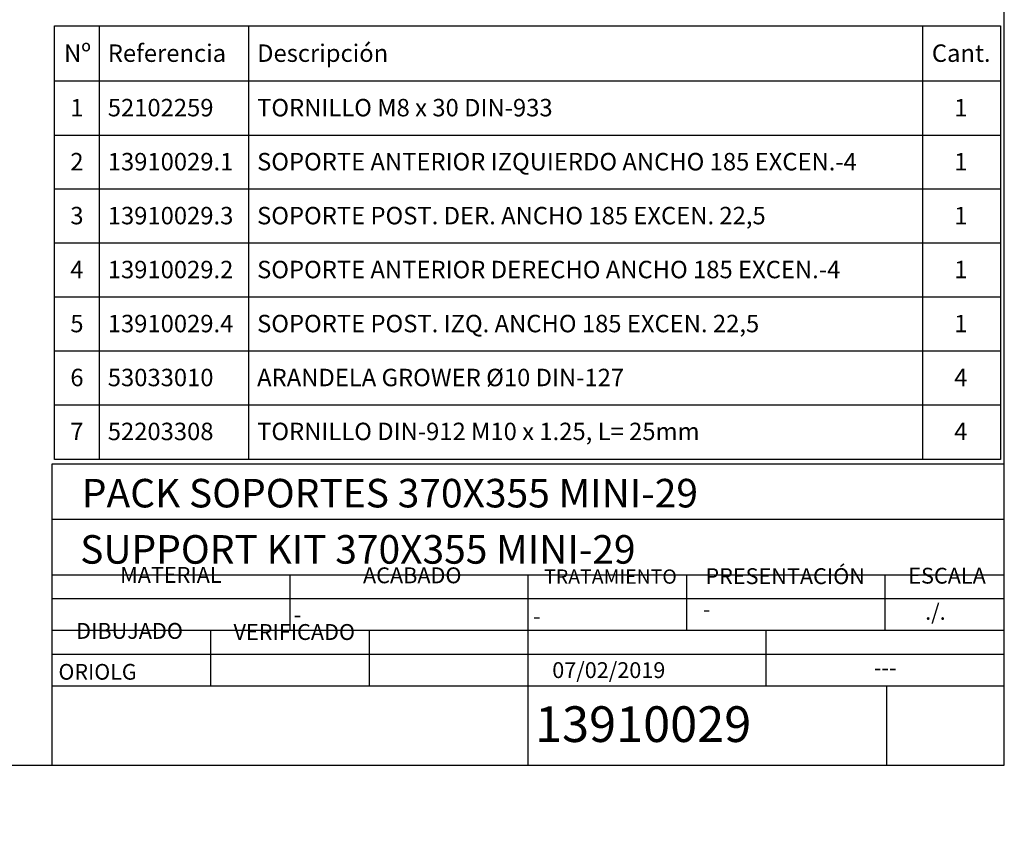
# Model space of a CAD drawing. Units: millimetres. Extents: x 0 to 408, y 0 to 202.
# Drawn here: x 165 to 289, y 0 to 102 of the extents above; entities that cross this region are included whole.
import ezdxf
from ezdxf import colors
from ezdxf.entities.mleader import LeaderData, LeaderLine
from ezdxf.enums import TextEntityAlignment as Align
from ezdxf.lldxf.tags import DXFTag
from ezdxf.math import Vec2, Vec3

# ---------------------------------------------------------------- set-up
doc = ezdxf.new("R2010")
doc.units = ezdxf.units.MM
doc.layers.add('Predeterminado', color=7, linetype='Continuous')
doc.styles.add('SEACAD_Arial', font='arial.ttf')
tags = doc.linetypes.add('DOT2', pattern=[3.175, 0, -3.175]).pattern_tags.tags
tags[6:7] = [DXFTag(74, 4), DXFTag(75, 0), DXFTag(340, '0'), DXFTag(46, 0.0), DXFTag(50, 0.0), DXFTag(44, 0.0), DXFTag(45, 0.0)]
tags[4:5] = [DXFTag(74, 4), DXFTag(75, 0), DXFTag(340, '0'), DXFTag(46, 0.0), DXFTag(50, 0.0), DXFTag(44, 0.0), DXFTag(45, 0.0)]

# ---------------------------------------------------------------- blocks, each defined once
blk = doc.blocks.new('SE')
at = {"layer": 'Predeterminado', "color": 7, "linetype": 'Continuous'}
for p, q in [((174.78, 101.04), (174.78, 94.12)), ((193.6, 101.04), (193.6, 94.12)), ((278.53, 101.04), (278.53, 94.12)), ((169.16, 94.12), (288.36, 94.12)), ((174.78, 94.12), (174.78, 87.28)), ((193.6, 94.12), (193.6, 87.28)), ((278.53, 94.12), (278.53, 87.28)), ((169.16, 87.28), (288.36, 87.28)), ((174.78, 87.28), (174.78, 80.48)), ((193.6, 87.28), (193.6, 80.48)), ((278.53, 87.28), (278.53, 80.48)), ((169.16, 80.48), (288.36, 80.48)), ((174.78, 80.48), (174.78, 73.67)), ((193.6, 80.48), (193.6, 73.67)), ((278.53, 80.48), (278.53, 73.67)), ((169.16, 73.67), (288.36, 73.67)), ((174.78, 73.67), (174.78, 66.87)), ((193.6, 73.67), (193.6, 66.87)), ((278.53, 73.67), (278.53, 66.87)), ((169.16, 66.87), (288.36, 66.87)), ((174.78, 66.87), (174.78, 60.06)), ((193.6, 66.87), (193.6, 60.06)), ((278.53, 66.87), (278.53, 60.06)), ((169.16, 60.06), (288.36, 60.06)), ((174.78, 60.06), (174.78, 53.26)), ((193.6, 60.06), (193.6, 53.26)), ((278.53, 60.06), (278.53, 53.26)), ((169.16, 53.26), (288.36, 53.26)), ((174.78, 53.26), (174.78, 46.37)), ((193.6, 53.26), (193.6, 46.37)), ((278.53, 53.26), (278.53, 46.37))]:
    blk.add_line(p, q, dxfattribs=at)
blk.add_lwpolyline([(169.16, 46.37), (169.16, 101.04), (288.36, 101.04), (288.36, 46.37), (169.16, 46.37)], dxfattribs=at)
at = {"layer": 'Predeterminado', "color": 7, "linetype": 'Continuous', "style": 'SEACAD_Arial'}
for s, p in [('Nº', (170.36, 98.7)), ('Referencia', (175.87, 98.7)), ('Descripción', (194.69, 98.7)), ('Cant.', (279.72, 98.7)), ('1', (171.15, 91.83)), ('52102259', (175.87, 91.83)), ('TORNILLO M8 x 30 DIN-933', (194.69, 91.83)), ('1', (282.54, 91.83)), ('2', (171.15, 85.02)), ('13910029.1', (175.87, 85.02)), ('SOPORTE ANTERIOR IZQUIERDO ANCHO 185 EXCEN.-4', (194.69, 85.02)), ('1', (282.54, 85.02)), ('3', (171.15, 78.22)), ('13910029.3', (175.87, 78.22)), ('SOPORTE POST. DER. ANCHO 185 EXCEN. 22,5', (194.69, 78.22)), ('1', (282.54, 78.22)), ('4', (171.15, 71.42)), ('13910029.2', (175.87, 71.42)), ('SOPORTE ANTERIOR DERECHO ANCHO 185 EXCEN.-4', (194.69, 71.42)), ('1', (282.54, 71.42)), ('5', (171.15, 64.61)), ('13910029.4', (175.87, 64.61)), ('SOPORTE POST. IZQ. ANCHO 185 EXCEN. 22,5', (194.69, 64.61)), ('1', (282.54, 64.61)), ('6', (171.15, 57.81)), ('53033010', (175.87, 57.81)), ('ARANDELA GROWER Ø10 DIN-127', (194.69, 57.81)), ('4', (282.54, 57.81)), ('7', (171.15, 51.01)), ('52203308', (175.87, 51.01)), ('TORNILLO DIN-912 M10 x 1.25, L= 25mm', (194.69, 51.01)), ('4', (282.54, 51.01))]:
    blk.add_text(s, height=2.2, dxfattribs=at).set_placement(p, align=Align.TOP_LEFT)
blk = doc.blocks.new('_Dot')
at = {"color": 0, "linetype": 'ByBlock', "lineweight": -2}
blk.add_line((-0.5, 0), (-1, 0), dxfattribs=at)
at = {"color": 0, "linetype": 'ByBlock', "const_width": 0.5}
blk.add_lwpolyline([(-0.25, 0, 1), (0.25, 0, 1)], format="xyb", close=True, dxfattribs=at)
blk = doc.blocks.new('SE5')
at = {"layer": 'Predeterminado', "color": 7, "linetype": 'Continuous'}
for p, q in [((288.85, 7.84), (288.85, 201.84)), ((7.85, 7.84), (288.85, 7.84))]:
    blk.add_line(p, q, dxfattribs=at)
blk = doc.blocks.new('SE4')
at = {"layer": 'Predeterminado'}
blk.add_blockref('SE5', (0, 0), dxfattribs=at)

msp = doc.modelspace()

# ---------------------------------------------------------------- linework, layer by layer
at = {"layer": 'Predeterminado', "color": 7, "linetype": 'Continuous'}
for p, q in [((168.8518, 45.8413), (288.8518, 45.8413)), ((168.8518, 7.8413), (168.8518, 45.8413)), ((168.8518, 38.8413), (288.8518, 38.8413)), ((168.8518, 31.8413), (288.8518, 31.8413)), ((198.8518, 24.8413), (198.8518, 31.8413)), ((228.8518, 7.8413), (228.8518, 31.8413)), ((248.8518, 24.8413), (248.8518, 31.8413)), ((273.8518, 24.8413), (273.8518, 31.8413)), ((168.8518, 24.8413), (288.8518, 24.8413)), ((188.8518, 17.8413), (188.8518, 24.8413)), ((208.8518, 17.8413), (208.8518, 24.8413)), ((258.8518, 17.8413), (258.8518, 24.8413)), ((168.8518, 17.8413), (288.8518, 17.8413)), ((274.026, 17.8413), (274.026, 7.8413))]:
    msp.add_line(p, q, dxfattribs=at)
at = {"layer": 'Predeterminado', "color": 7, "linetype": 'DOT2'}
for p, q in [((168.8518, 28.8413), (288.8518, 28.8413)), ((168.8518, 21.8413), (288.8518, 21.8413))]:
    msp.add_line(p, q, dxfattribs=at)

# ---------------------------------------------------------------- block references
msp.add_blockref('SE4', (0, 0))
at = {"layer": 'Predeterminado'}
msp.add_blockref('SE', (0, 0), dxfattribs=at)

# ---------------------------------------------------------------- texts
at = {"layer": 'Predeterminado', "attachment_point": 2}
for s, insert, char_height, width in [('{\\fArial|b0||i0||c0|p34;\\C7;\\H2.;\\W1.;\\pxb0.5;MATERIAL}', (183.8273, 32.8203), 2, 18), ('{\\fArial|b0||i0||c0|p34;\\C7;\\H2.;\\W1.;\\pxb0.5;ACABADO}', (214.2418, 32.768), 2, 15.874096), ('{\\fArial|b0||i0||c0|p34;\\C7;\\H1.8;\\W1.;\\pxb0.5555555556;TRATAMIENTO}', (239.2235, 32.5121), 1.8, 18.9816), ('{\\fArial|b0||i0||c0|p34;\\C7;\\H2.;\\W1.;\\pxb0.5;PRESENTACIÓN}', (261.2367, 32.6652), 2, 28), ('{\\fArial|b0||i0||c0|p34;\\C7;\\H2.;\\W1.;\\pxb0.5;ESCALA}', (281.6372, 32.7227), 2, 15), ('{\\fArial|b0||i0||c0|p34;\\C7;\\H2.;\\W1.;\\pxb0.5;DIBUJADO}', (178.6125, 25.7623), 2, 18), ('{\\fArial|b0||i0||c0|p34;\\C7;\\H2.;\\W1.;\\pxb0.5;VERIFICADO}', (199.3715, 25.623), 2, 18)]:
    msp.add_mtext(s, dxfattribs=dict(at, insert=insert, char_height=char_height, width=width))

# ---------------------------------------------------------------- leaders
at = {"layer": 'Predeterminado', "color": 7, "linetype": 'Continuous'}
ml = msp.add_multileader_mtext('Standard', dxfattribs=at)
ml.set_content('{\\pxsm0.9;\\fArial|b0||i0||c0|p34;\\W1.;PACK SOPORTES 370X355 MINI-29\\P}', color=256)
ml.set_leader_properties()
ml.set_arrow_properties(name='DOT')
ml.build(insert=Vec2(0, 0))
ml.multileader.update_dxf_attribs({"leader_type": 0, "dogleg_length": 0, "arrow_head_size": 2.88})
ctx = ml.context
ctx.base_point, ctx.char_height, ctx.arrow_head_size, ctx.landing_gap_size = Vec3(170.6015, 42.0967), 3.6, 2.88, 1.26
notes = []
notes.append((ctx, [(0, (0, 0, 0), (0, 0), (1, 0), 1, [])]))
ctx.mtext.insert = Vec3(172.6015, 43.9273)
ml = msp.add_multileader_mtext('Standard', dxfattribs=at)
ml.set_content('{\\pxsm0.9;\\fArial|b0||i0||c0|p34;\\W1.;SUPPORT KIT 370X355 MINI-29\\P}', color=256)
ml.set_leader_properties()
ml.set_arrow_properties(name='DOT')
ml.build(insert=Vec2(0, 0))
ml.multileader.update_dxf_attribs({"leader_type": 0, "dogleg_length": 0, "arrow_head_size": 2.88})
ctx = ml.context
ctx.base_point, ctx.char_height, ctx.arrow_head_size, ctx.landing_gap_size = Vec3(170.396, 35.0066), 3.6, 2.88, 1.26
notes.append((ctx, [(0, (0, 0, 0), (0, 0), (1, 0), 1, [])]))
ctx.mtext.insert = Vec3(172.396, 36.8372)
ml = msp.add_multileader_mtext('Standard', dxfattribs=at)
ml.set_content('{\\pxsm0.9;\\fArial|b0||i0||c0|p34;\\W1.;-\\P}', color=256)
ml.set_leader_properties()
ml.set_arrow_properties(name='DOT')
ml.build(insert=Vec2(0, 0))
ml.multileader.update_dxf_attribs({"leader_type": 0, "dogleg_length": 0, "arrow_head_size": 1.6})
ctx = ml.context
ctx.base_point, ctx.char_height, ctx.arrow_head_size, ctx.landing_gap_size = Vec3(248.861, 27.5074), 2, 1.6, 0.7
notes.append((ctx, [(0, (0, 0, 0), (0, 0), (1, 0), 1, [])]))
ctx.mtext.insert = Vec3(250.861, 28.5074)
ml = msp.add_multileader_mtext('Standard', dxfattribs=at)
ml.set_content('{\\pxsm0.9;\\fArial|b0||i0||c0|p34;\\W1.;./.\\P}', color=256)
ml.set_leader_properties()
ml.set_arrow_properties(name='DOT')
ml.build(insert=Vec2(0, 0))
ml.multileader.update_dxf_attribs({"leader_type": 0, "dogleg_length": 0, "arrow_head_size": 1.6})
ctx = ml.context
ctx.base_point, ctx.char_height, ctx.arrow_head_size, ctx.landing_gap_size = Vec3(276.876, 27.1471), 2, 1.6, 0.7
notes.append((ctx, [(0, (0, 0, 0), (0, 0), (1, 0), 1, [])]))
ctx.mtext.insert = Vec3(278.876, 28.1641)
ml = msp.add_multileader_mtext('Standard', dxfattribs=at)
ml.set_content('{\\pxsm0.9;\\fArial|b0||i0||c0|p34;\\W1.;-\\P}', color=256)
ml.set_leader_properties()
ml.set_arrow_properties(name='DOT')
ml.build(insert=Vec2(0, 0))
ml.multileader.update_dxf_attribs({"leader_type": 0, "dogleg_length": 0, "arrow_head_size": 1.6})
ctx = ml.context
ctx.base_point, ctx.char_height, ctx.arrow_head_size, ctx.landing_gap_size = Vec3(197.3175, 26.8169), 2, 1.6, 0.7
notes.append((ctx, [(0, (0, 0, 0), (0, 0), (1, 0), 1, [])]))
ctx.mtext.insert = Vec3(199.3175, 27.8169)
ml = msp.add_multileader_mtext('Standard', dxfattribs=at)
ml.set_content('{\\pxsm0.9;\\fArial|b0||i0||c0|p34;\\W1.;-\\P}', color=256)
ml.set_leader_properties()
ml.set_arrow_properties(name='DOT')
ml.build(insert=Vec2(0, 0))
ml.multileader.update_dxf_attribs({"leader_type": 0, "dogleg_length": 0, "arrow_head_size": 1.6})
ctx = ml.context
ctx.base_point, ctx.char_height, ctx.arrow_head_size, ctx.landing_gap_size = Vec3(227.4775, 26.6197), 2, 1.6, 0.7
notes.append((ctx, [(0, (0, 0, 0), (0, 0), (1, 0), 1, [])]))
ctx.mtext.insert = Vec3(229.4775, 27.6197)
ml = msp.add_multileader_mtext('Standard', dxfattribs=at)
ml.set_content('{\\pxsm0.9;\\fArial|b0||i0||c0|p34;\\W1.;---\\P}', color=256)
ml.set_leader_properties()
ml.set_arrow_properties(name='DOT')
ml.build(insert=Vec2(0, 0))
ml.multileader.update_dxf_attribs({"leader_type": 0, "dogleg_length": 0, "arrow_head_size": 1.6})
ctx = ml.context
ctx.base_point, ctx.char_height, ctx.arrow_head_size, ctx.landing_gap_size = Vec3(270.4246, 20.1325), 2, 1.6, 0.7
notes.append((ctx, [(0, (0, 0, 0), (0, 0), (1, 0), 1, [])]))
ctx.mtext.insert = Vec3(272.4246, 21.1325)
ml = msp.add_multileader_mtext('Standard', dxfattribs=at)
ml.set_content('{\\pxsm0.9;\\fArial|b0||i0||c0|p34;\\W1.;07/02/2019\\P}', color=256)
ml.set_leader_properties()
ml.set_arrow_properties(name='DOT')
ml.build(insert=Vec2(0, 0))
ml.multileader.update_dxf_attribs({"leader_type": 0, "dogleg_length": 0, "arrow_head_size": 1.6})
ctx = ml.context
ctx.base_point, ctx.char_height, ctx.arrow_head_size, ctx.landing_gap_size = Vec3(229.8821, 19.8003), 2, 1.6, 0.7
notes.append((ctx, [(0, (0, 0, 0), (0, 0), (1, 0), 1, [])]))
ctx.mtext.insert = Vec3(231.8821, 20.8173)
ml = msp.add_multileader_mtext('Standard', dxfattribs=at)
ml.set_content('{\\pxsm0.9;\\fArial|b0||i0||c0|p34;\\W1.;ORIOLG\\P}', color=256)
ml.set_leader_properties()
ml.set_arrow_properties(name='DOT')
ml.build(insert=Vec2(0, 0))
ml.multileader.update_dxf_attribs({"leader_type": 0, "dogleg_length": 0, "arrow_head_size": 1.584})
ctx = ml.context
ctx.base_point, ctx.char_height, ctx.arrow_head_size, ctx.landing_gap_size = Vec3(167.6594, 19.5878), 1.98, 1.584, 0.693
notes.append((ctx, [(0, (0, 0, 0), (0, 0), (1, 0), 1, [])]))
ctx.mtext.insert = Vec3(169.6594, 20.5946)
ml = msp.add_multileader_mtext('Standard', dxfattribs=at)
ml.set_content('{\\pxsm0.9;\\fArial|b0||i0||c0|p34;\\W1.;13910029\\P}', color=256)
ml.set_leader_properties()
ml.set_arrow_properties(name='DOT')
ml.build(insert=Vec2(0, 0))
ml.multileader.update_dxf_attribs({"leader_type": 0, "dogleg_length": 0, "arrow_head_size": 3.6})
ctx = ml.context
ctx.base_point, ctx.char_height, ctx.arrow_head_size, ctx.landing_gap_size = Vec3(227.7093, 12.969), 4.5, 3.6, 1.575
notes.append((ctx, [(0, (0, 0, 0), (0, 0), (1, 0), 1, [])]))
ctx.mtext.insert = Vec3(229.7093, 15.2572)
for ctx, leaders in notes:
    for number, flags, end, landing, length, lines in leaders:
        leader = LeaderData()
        leader.index, (leader.has_last_leader_line, leader.has_dogleg_vector, leader.attachment_direction) = number, flags
        leader.last_leader_point, leader.dogleg_vector, leader.dogleg_length = Vec3(end), Vec3(landing), length
        for number, points, colour, breaks in lines:
            line = LeaderLine()
            line.index, line.vertices, line.color, line.breaks = number, Vec3.list(points), colors.encode_raw_color(colour), breaks
            leader.lines.append(line)
        ctx.leaders.append(leader)

doc.saveas('drawing.dxf')
